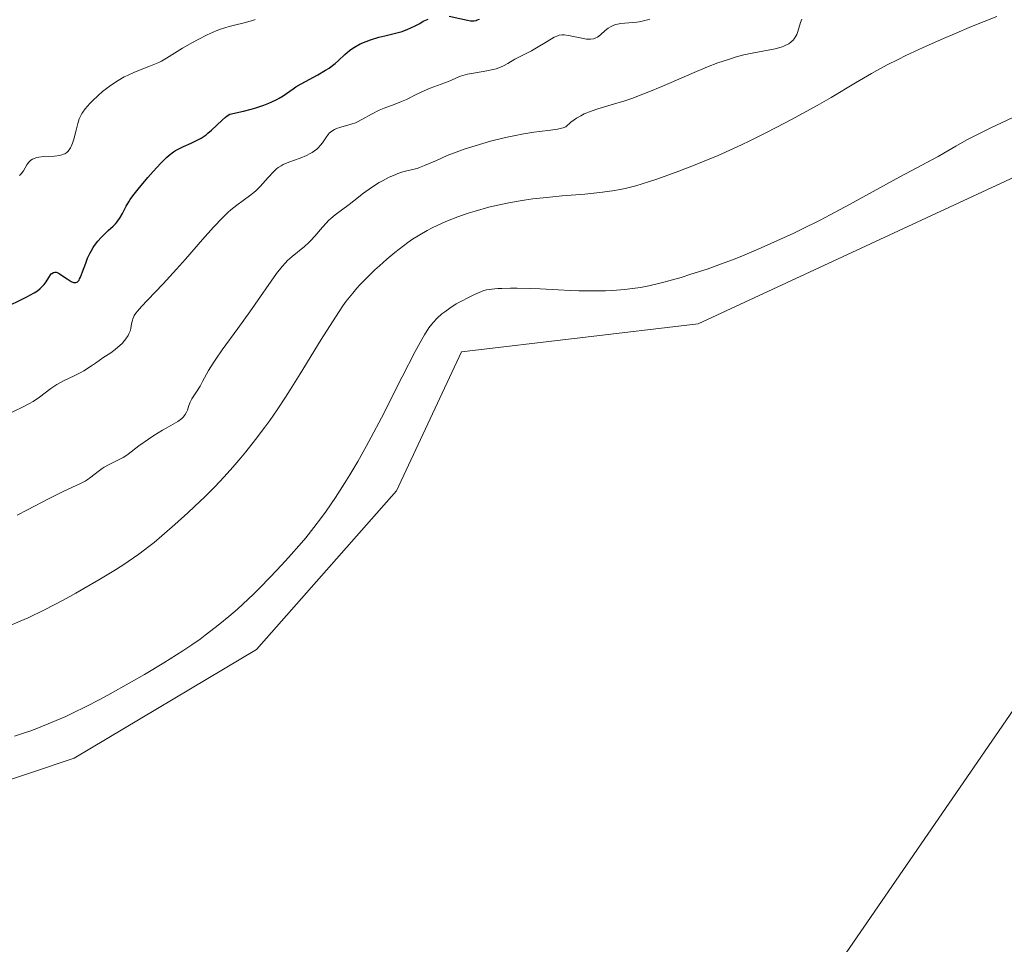
# Model space of a CAD drawing. Units: metres. Extents: x 625705 to 629192, y 4662470 to 4664845.
# Drawn here: x 628459 to 628591, y 4663503 to 4663627 of the extents above; entities that cross this region are included whole.
import ezdxf

# ---------------------------------------------------------------- set-up
doc = ezdxf.new("R2010")
doc.units = ezdxf.units.M
doc.header["$MEASUREMENT"] = 0
for name, color, linetype, lineweight in [('Cultivos herbáceos CxS', 92, 'Continuous', 0), ('Curva de nivel maestra', 36, 'Continuous', 30), ('Curva de nivel normal', 36, 'Continuous', 0), ('Layer 0', 7, 'Continuous', 0), ('Matorral CxS', 135, 'Continuous', 0)]:
    doc.layers.add(name, color=color, linetype=linetype, lineweight=lineweight)

# ---------------------------------------------------------------- blocks, each defined once
blk = doc.blocks.new('*U190')
at = {"layer": 'Curva de nivel normal', "color": 36, "linetype": 'Continuous', "lineweight": 0}
blk.add_polyline3d([(628459.31, 4663605.87, 420), (628459.55, 4663606.09, 420), (628459.84, 4663606.47, 420), (628460.31, 4663607.28, 420), (628460.52, 4663607.59, 420), (628460.64, 4663607.72, 420), (628460.84, 4663607.9, 420), (628461.07, 4663608.05, 420), (628461.2, 4663608.11, 420), (628461.49, 4663608.22, 420), (628461.65, 4663608.27, 420), (628461.92, 4663608.32, 420), (628462.56, 4663608.39, 420), (628463.99, 4663608.47, 420), (628464.66, 4663608.56, 420), (628464.96, 4663608.62, 420), (628465.22, 4663608.71, 420), (628465.37, 4663608.78, 420), (628465.64, 4663608.96, 420), (628465.76, 4663609.06, 420), (628465.96, 4663609.28, 420), (628466.13, 4663609.55, 420), (628466.23, 4663609.75, 420), (628466.4, 4663610.18, 420), (628466.58, 4663610.74, 420), (628466.88, 4663611.95, 420), (628467.1, 4663612.8, 420), (628467.31, 4663613.44, 420), (628467.43, 4663613.73, 420), (628467.65, 4663614.14, 420), (628467.78, 4663614.35, 420), (628468.1, 4663614.78, 420), (628468.74, 4663615.51, 420), (628469.08, 4663615.85, 420), (628469.83, 4663616.56, 420), (628470.44, 4663617.09, 420), (628471.31, 4663617.78, 420), (628471.77, 4663618.11, 420), (628472.51, 4663618.59, 420), (628473.32, 4663619.05, 420), (628473.76, 4663619.26, 420), (628474.7, 4663619.68, 420), (628476.64, 4663620.45, 420), (628477.95, 4663621, 420), (628478.33, 4663621.18, 420), (628479, 4663621.55, 420), (628481.14, 4663622.89, 420), (628482.47, 4663623.67, 420), (628483.23, 4663624.08, 420), (628484.42, 4663624.67, 420), (628485.63, 4663625.21, 420), (628486.23, 4663625.44, 420), (628487.37, 4663625.8, 420), (628488.09, 4663625.99, 420), (628489.38, 4663626.3, 420), (628490.2, 4663626.5, 420), (628490.56, 4663626.61, 420), (628490.87, 4663626.73, 420)], dxfattribs=at)
blk = doc.blocks.new('*U195')
at = {"layer": 'Curva de nivel normal', "color": 36, "linetype": 'Continuous', "lineweight": 0}
blk.add_polyline3d([(628543.7, 4663626.8, 430), (628543.38, 4663626.7, 430), (628542.85, 4663626.56, 430), (628542.25, 4663626.44, 430), (628541.93, 4663626.4, 430), (628539.82, 4663626.19, 430), (628539.16, 4663626.06, 430), (628538.87, 4663625.97, 430), (628538.59, 4663625.86, 430), (628538.43, 4663625.78, 430), (628538.12, 4663625.6, 430), (628537.72, 4663625.29, 430), (628537.07, 4663624.69, 430), (628536.69, 4663624.38, 430), (628536.48, 4663624.27, 430), (628536.14, 4663624.15, 430), (628535.73, 4663624.1, 430), (628535.48, 4663624.11, 430), (628535.21, 4663624.13, 430), (628534.61, 4663624.23, 430), (628532.79, 4663624.62, 430), (628532.21, 4663624.71, 430), (628531.95, 4663624.71, 430), (628531.57, 4663624.64, 430), (628531.36, 4663624.58, 430), (628530.88, 4663624.36, 430), (628529.93, 4663623.82, 430), (628528.5, 4663622.96, 430), (628527.83, 4663622.57, 430), (628525.64, 4663621.42, 430), (628524.69, 4663620.85, 430), (628524.12, 4663620.55, 430), (628523.47, 4663620.28, 430), (628523.1, 4663620.16, 430), (628522.71, 4663620.05, 430), (628521.85, 4663619.87, 430), (628520.08, 4663619.58, 430), (628519.3, 4663619.43, 430), (628518.95, 4663619.34, 430), (628518.35, 4663619.15, 430), (628517.82, 4663618.94, 430), (628517.12, 4663618.63, 430), (628516.74, 4663618.46, 430), (628515.77, 4663618.09, 430), (628514.3, 4663617.54, 430), (628513.56, 4663617.24, 430), (628512.49, 4663616.73, 430), (628511.12, 4663616.05, 430), (628510.45, 4663615.75, 430), (628509.45, 4663615.37, 430), (628508.11, 4663614.89, 430), (628507.44, 4663614.61, 430), (628506.43, 4663614.09, 430), (628505.15, 4663613.36, 430), (628504.55, 4663613.06, 430), (628504.27, 4663612.93, 430), (628503.73, 4663612.74, 430), (628502.32, 4663612.34, 430), (628501.76, 4663612.15, 430), (628501.5, 4663612.03, 430), (628501.12, 4663611.81, 430), (628500.78, 4663611.51, 430), (628500.61, 4663611.33, 430), (628500.3, 4663610.9, 430), (628499.86, 4663610.24, 430), (628499.6, 4663609.9, 430), (628499.29, 4663609.56, 430), (628499.11, 4663609.4, 430), (628498.81, 4663609.16, 430), (628498.48, 4663608.94, 430), (628498.23, 4663608.8, 430), (628497.71, 4663608.54, 430), (628496.89, 4663608.2, 430), (628495.36, 4663607.64, 430), (628494.62, 4663607.33, 430), (628494.32, 4663607.17, 430), (628493.92, 4663606.91, 430), (628493.73, 4663606.75, 430), (628493.32, 4663606.36, 430), (628492.61, 4663605.58, 430), (628491.52, 4663604.39, 430), (628490.95, 4663603.83, 430), (628490.67, 4663603.58, 430), (628490.11, 4663603.13, 430), (628488.41, 4663601.91, 430), (628487.62, 4663601.27, 430), (628487.2, 4663600.9, 430), (628486.51, 4663600.24, 430), (628485.3, 4663598.96, 430), (628483.82, 4663597.28, 430), (628481.53, 4663594.67, 430), (628480.33, 4663593.32, 430), (628478.53, 4663591.38, 430), (628476.44, 4663589.18, 430), (628475.65, 4663588.34, 430), (628475.09, 4663587.71, 430), (628474.89, 4663587.45, 430), (628474.68, 4663587.14, 430), (628474.6, 4663586.99, 430), (628474.48, 4663586.69, 430), (628474.42, 4663586.48, 430), (628474.32, 4663586, 430), (628474.22, 4663585.4, 430), (628474.12, 4663585.04, 430), (628473.96, 4663584.65, 430), (628473.85, 4663584.44, 430), (628473.56, 4663584, 430), (628473.38, 4663583.76, 430), (628473.04, 4663583.39, 430), (628472.47, 4663582.86, 430), (628472.13, 4663582.58, 430), (628471.54, 4663582.14, 430), (628470.84, 4663581.68, 430), (628470.45, 4663581.44, 430), (628469.5, 4663580.75, 430), (628468.93, 4663580.36, 430), (628467.9, 4663579.72, 430), (628467.45, 4663579.46, 430), (628466.62, 4663579.03, 430), (628465.28, 4663578.4, 430), (628464.7, 4663578.11, 430), (628464.29, 4663577.87, 430), (628463.52, 4663577.34, 430), (628461.97, 4663576.19, 430), (628461.12, 4663575.62, 430), (628460.67, 4663575.35, 430), (628459.69, 4663574.83, 430), (628457.49, 4663573.78, 430)], dxfattribs=at)
blk = doc.blocks.new('*U211')
at = {"layer": 'Curva de nivel maestra', "color": 36, "linetype": 'Continuous', "lineweight": 30}
for points in [[(628457.05, 4663588.01, 425), (628460.31, 4663589.61, 425), (628461.29, 4663590.16, 425), (628461.7, 4663590.44, 425), (628462.06, 4663590.72, 425), (628462.26, 4663590.91, 425), (628462.6, 4663591.27, 425), (628462.87, 4663591.61, 425), (628463.24, 4663592.21, 425), (628463.45, 4663592.56, 425), (628463.55, 4663592.68, 425), (628463.63, 4663592.75, 425), (628463.86, 4663592.89, 425), (628464.02, 4663592.91, 425), (628464.2, 4663592.9, 425), (628464.33, 4663592.86, 425), (628464.6, 4663592.74, 425), (628464.95, 4663592.53, 425), (628465.7, 4663592.01, 425), (628466.24, 4663591.67, 425), (628466.52, 4663591.55, 425), (628466.65, 4663591.52, 425), (628466.84, 4663591.52, 425), (628467.02, 4663591.6, 425), (628467.1, 4663591.67, 425), (628467.28, 4663591.87, 425), (628467.36, 4663592.01, 425), (628467.49, 4663592.26, 425), (628467.76, 4663592.96, 425), (628468.18, 4663594.13, 425), (628468.43, 4663594.78, 425), (628468.73, 4663595.43, 425), (628468.89, 4663595.75, 425), (628469.16, 4663596.21, 425), (628469.36, 4663596.5, 425), (628469.79, 4663597.05, 425), (628470.26, 4663597.56, 425), (628471.2, 4663598.48, 425), (628471.85, 4663599.1, 425), (628472.14, 4663599.39, 425), (628472.39, 4663599.68, 425), (628472.79, 4663600.23, 425), (628473.11, 4663600.76, 425), (628473.6, 4663601.74, 425), (628473.94, 4663602.34, 425), (628474.14, 4663602.65, 425), (628474.49, 4663603.15, 425), (628475.2, 4663604.05, 425), (628476.48, 4663605.58, 425), (628477.2, 4663606.39, 425), (628478.22, 4663607.5, 425), (628479, 4663608.28, 425), (628479.36, 4663608.6, 425), (628479.91, 4663609.02, 425), (628480.2, 4663609.2, 425), (628480.82, 4663609.54, 425), (628481.28, 4663609.76, 425), (628482.29, 4663610.2, 425), (628483.09, 4663610.58, 425), (628483.63, 4663610.88, 425), (628483.89, 4663611.04, 425), (628484.28, 4663611.31, 425), (628484.54, 4663611.51, 425), (628485.03, 4663611.94, 425), (628486.43, 4663613.28, 425), (628486.89, 4663613.67, 425), (628487.12, 4663613.85, 425), (628487.47, 4663614.08, 425), (628489.29, 4663614.48, 425), (628490.32, 4663614.75, 425), (628490.94, 4663614.92, 425), (628492.01, 4663615.27, 425), (628492.69, 4663615.53, 425), (628493.09, 4663615.71, 425), (628493.78, 4663616.05, 425), (628494.09, 4663616.21, 425), (628494.62, 4663616.54, 425), (628495.96, 4663617.48, 425), (628496.3, 4663617.71, 425), (628497.01, 4663618.14, 425), (628499.25, 4663619.35, 425), (628500.28, 4663619.95, 425), (628500.75, 4663620.25, 425), (628501.04, 4663620.45, 425), (628501.56, 4663620.86, 425), (628502.03, 4663621.26, 425), (628502.87, 4663622.05, 425), (628503.49, 4663622.59, 425), (628503.82, 4663622.83, 425), (628504.17, 4663623.06, 425), (628504.92, 4663623.47, 425), (628505.73, 4663623.82, 425), (628506.29, 4663624.02, 425), (628507.41, 4663624.36, 425), (628508.23, 4663624.57, 425), (628509.8, 4663624.94, 425), (628510.52, 4663625.15, 425), (628510.86, 4663625.26, 425), (628511.19, 4663625.39, 425), (628511.8, 4663625.66, 425), (628512.18, 4663625.85, 425), (628512.88, 4663626.23, 425), (628513.36, 4663626.5, 425), (628514.01, 4663626.81, 425)], [(628516.83, 4663627.2, 425), (628519.26, 4663626.64, 425), (628519.68, 4663626.58, 425), (628519.87, 4663626.56, 425), (628520.15, 4663626.58, 425), (628520.44, 4663626.63, 425), (628520.59, 4663626.68, 425), (628520.9, 4663626.81, 425)]]:
    blk.add_polyline3d(points, dxfattribs=at)

msp = doc.modelspace()

# ---------------------------------------------------------------- linework, layer by layer
at = {"layer": 'Cultivos herbáceos CxS', "color": 92, "linetype": 'Continuous', "lineweight": 0}
for points in [[(628616.29, 4663608.39, 446.94), (628612.54, 4663608.61, 446.93), (628593.82, 4663606.28, 446.98), (628550.16, 4663586, 446.83), (628518.46, 4663582.25, 446.89), (628509.79, 4663563.66, 446.66), (628491.05, 4663542.42, 446.56), (628466.64, 4663527.85, 446.47), (628432.99, 4663516.57, 445.26)], [(628595.78, 4663486.11, 444.99), (628580.4, 4663497.97, 445.19), (628567.83, 4663497.53, 444.86), (628548.19, 4663479.38, 444.85), (628529.64, 4663452.65, 444.87), (628527.27, 4663428.63, 444.57), (628520.19, 4663425.08, 444.57), (628520.19, 4663425.08, 444.57), (628511.03, 4663428.57, 444.69), (628498.64, 4663443.45, 444.6), (628491.84, 4663455.01, 444.86), (628477.66, 4663478.63, 445.22), (628461.71, 4663499.13, 445.28), (628432.99, 4663516.57, 445.26), (628466.64, 4663527.85, 446.47), (628491.05, 4663542.42, 446.56), (628509.79, 4663563.66, 446.66), (628518.46, 4663582.25, 446.89), (628550.16, 4663586, 446.83), (628593.82, 4663606.28, 446.98)]]:
    msp.add_polyline3d(points, dxfattribs=at)
at = {"layer": 'Curva de nivel normal', "color": 36, "linetype": 'Continuous', "lineweight": 0}
for points in [[(628457.77, 4663545.5, 440), (628459.38, 4663546.18, 440), (628460.45, 4663546.66, 440), (628462.64, 4663547.72, 440), (628465.17, 4663549.03, 440), (628466.84, 4663549.95, 440), (628467.92, 4663550.56, 440), (628469.95, 4663551.74, 440), (628471.94, 4663552.95, 440), (628473.13, 4663553.71, 440), (628473.87, 4663554.2, 440), (628475.27, 4663555.18, 440), (628476.63, 4663556.2, 440), (628477.32, 4663556.74, 440), (628478.38, 4663557.61, 440), (628480.11, 4663559.12, 440), (628481.84, 4663560.69, 440), (628482.74, 4663561.54, 440), (628484.11, 4663562.86, 440), (628485.44, 4663564.2, 440), (628486.08, 4663564.86, 440), (628486.69, 4663565.52, 440), (628487.85, 4663566.8, 440), (628488.92, 4663568.05, 440), (628489.6, 4663568.87, 440), (628490.9, 4663570.5, 440), (628492.15, 4663572.16, 440), (628492.8, 4663573.05, 440), (628493.82, 4663574.51, 440), (628494.94, 4663576.2, 440), (628495.55, 4663577.16, 440), (628496.89, 4663579.3, 440), (628499.71, 4663583.89, 440), (628501.6, 4663586.89, 440), (628502.61, 4663588.4, 440), (628503.06, 4663589.03, 440), (628503.91, 4663590.12, 440), (628504.48, 4663590.78, 440), (628504.89, 4663591.22, 440), (628505.8, 4663592.15, 440), (628506.89, 4663593.21, 440), (628507.5, 4663593.78, 440), (628508.49, 4663594.67, 440), (628509.56, 4663595.57, 440), (628510.13, 4663596.02, 440), (628511.31, 4663596.9, 440), (628511.93, 4663597.32, 440), (628512.88, 4663597.93, 440), (628513.87, 4663598.49, 440), (628514.54, 4663598.84, 440), (628515.91, 4663599.49, 440), (628516.6, 4663599.79, 440), (628518, 4663600.33, 440), (628519.39, 4663600.81, 440), (628520.32, 4663601.1, 440), (628522.13, 4663601.6, 440), (628523.12, 4663601.84, 440), (628525.03, 4663602.24, 440), (628526.86, 4663602.55, 440), (628528.04, 4663602.72, 440), (628530.32, 4663602.98, 440), (628531.96, 4663603.13, 440), (628534.99, 4663603.38, 440), (628536.98, 4663603.57, 440), (628538.69, 4663603.8, 440), (628539.73, 4663603.99, 440), (628540.41, 4663604.13, 440), (628541.8, 4663604.49, 440), (628543.49, 4663605, 440), (628544.74, 4663605.41, 440), (628547.58, 4663606.44, 440), (628549.76, 4663607.28, 440), (628550.95, 4663607.76, 440), (628552.85, 4663608.56, 440), (628554.9, 4663609.48, 440), (628555.98, 4663609.98, 440), (628557.09, 4663610.51, 440), (628559.39, 4663611.66, 440), (628561.71, 4663612.86, 440), (628563.23, 4663613.66, 440), (628566.07, 4663615.23, 440), (628567.96, 4663616.32, 440), (628571.21, 4663618.26, 440), (628573.37, 4663619.53, 440), (628574.07, 4663619.92, 440), (628575.47, 4663620.67, 440), (628576.93, 4663621.41, 440), (628577.97, 4663621.91, 440), (628580.3, 4663622.98, 440), (628583.01, 4663624.19, 440), (628584.47, 4663624.83, 440), (628586.74, 4663625.79, 440), (628590.14, 4663627.16, 440)], [(628564.05, 4663626.78, 435), (628563.87, 4663626.34, 435), (628563.52, 4663625.16, 435), (628563.35, 4663624.74, 435), (628563.24, 4663624.53, 435), (628563.01, 4663624.17, 435), (628562.87, 4663623.99, 435), (628562.61, 4663623.74, 435), (628562.28, 4663623.5, 435), (628562.09, 4663623.39, 435), (628561.65, 4663623.18, 435), (628561.39, 4663623.09, 435), (628560.96, 4663622.95, 435), (628560.46, 4663622.83, 435), (628557.39, 4663622.25, 435), (628556.29, 4663622, 435), (628555.1, 4663621.69, 435), (628554.47, 4663621.5, 435), (628553.49, 4663621.17, 435), (628552.81, 4663620.93, 435), (628551.42, 4663620.39, 435), (628549.3, 4663619.51, 435), (628546.56, 4663618.32, 435), (628545.28, 4663617.77, 435), (628543.55, 4663617.05, 435), (628542.75, 4663616.74, 435), (628541.26, 4663616.19, 435), (628540.33, 4663615.87, 435), (628538.52, 4663615.31, 435), (628536.72, 4663614.8, 435), (628535.82, 4663614.49, 435), (628534.92, 4663614.11, 435), (628534.46, 4663613.87, 435), (628533.87, 4663613.52, 435), (628533.57, 4663613.31, 435), (628533.12, 4663612.98, 435), (628532.45, 4663612.39, 435), (628532.11, 4663612.26, 435), (628531.87, 4663612.18, 435), (628531.32, 4663612.05, 435), (628530.38, 4663611.91, 435), (628528.94, 4663611.74, 435), (628528.17, 4663611.64, 435), (628526.54, 4663611.39, 435), (628525.69, 4663611.23, 435), (628524.39, 4663610.96, 435), (628522.36, 4663610.45, 435), (628520.31, 4663609.85, 435), (628518.98, 4663609.41, 435), (628518.13, 4663609.11, 435), (628516.58, 4663608.52, 435), (628515.12, 4663607.89, 435), (628513.54, 4663607.19, 435), (628512.86, 4663606.93, 435), (628512.54, 4663606.82, 435), (628511.91, 4663606.65, 435), (628510.64, 4663606.34, 435), (628509.95, 4663606.12, 435), (628509.58, 4663605.97, 435), (628508.8, 4663605.63, 435), (628507.99, 4663605.21, 435), (628507.46, 4663604.91, 435), (628506.42, 4663604.26, 435), (628505.36, 4663603.5, 435), (628504.08, 4663602.48, 435), (628503.45, 4663602, 435), (628501.56, 4663600.59, 435), (628500.97, 4663600.09, 435), (628500.68, 4663599.82, 435), (628500.41, 4663599.54, 435), (628499.88, 4663598.95, 435), (628498.85, 4663597.73, 435), (628498.32, 4663597.14, 435), (628498.04, 4663596.87, 435), (628497.46, 4663596.34, 435), (628495.79, 4663595, 435), (628495.18, 4663594.47, 435), (628494.9, 4663594.18, 435), (628494.46, 4663593.7, 435), (628493.71, 4663592.72, 435), (628490.14, 4663587.61, 435), (628488.54, 4663585.4, 435), (628486.45, 4663582.53, 435), (628485.58, 4663581.27, 435), (628485.22, 4663580.72, 435), (628484.63, 4663579.75, 435), (628483.81, 4663578.27, 435), (628483.48, 4663577.68, 435), (628482.99, 4663576.9, 435), (628482.39, 4663575.97, 435), (628482.16, 4663575.52, 435), (628481.99, 4663575.07, 435), (628481.78, 4663574.46, 435), (628481.66, 4663574.16, 435), (628481.5, 4663573.88, 435), (628481.4, 4663573.73, 435), (628481.23, 4663573.53, 435), (628481.02, 4663573.33, 435), (628480.51, 4663572.94, 435), (628479.89, 4663572.56, 435), (628478.95, 4663572.04, 435), (628478.45, 4663571.75, 435), (628477.31, 4663571.06, 435), (628476.57, 4663570.57, 435), (628475.27, 4663569.65, 435), (628473.86, 4663568.56, 435), (628473.42, 4663568.26, 435), (628473.18, 4663568.12, 435), (628472.38, 4663567.71, 435), (628471.21, 4663567.14, 435), (628470.64, 4663566.82, 435), (628470.36, 4663566.63, 435), (628469.84, 4663566.25, 435), (628468.85, 4663565.47, 435), (628468.36, 4663565.12, 435), (628468.11, 4663564.96, 435), (628467.57, 4663564.68, 435), (628465.17, 4663563.55, 435), (628463.27, 4663562.6, 435), (628460.38, 4663561.1, 435), (628458.98, 4663560.39, 435)], [(628592.2, 4663613.58, 445), (628589.36, 4663612.26, 445), (628587.98, 4663611.58, 445), (628586.12, 4663610.62, 445), (628584.65, 4663609.79, 445), (628583.06, 4663608.83, 445), (628582.3, 4663608.39, 445), (628577.14, 4663605.66, 445), (628570.42, 4663601.98, 445), (628567.81, 4663600.59, 445), (628566.48, 4663599.9, 445), (628564.12, 4663598.72, 445), (628562.95, 4663598.15, 445), (628561.2, 4663597.32, 445), (628558.61, 4663596.16, 445), (628556.09, 4663595.1, 445), (628554.87, 4663594.62, 445), (628553.66, 4663594.16, 445), (628551.35, 4663593.33, 445), (628549.2, 4663592.63, 445), (628547.89, 4663592.22, 445), (628545.58, 4663591.58, 445), (628544.85, 4663591.39, 445), (628543.56, 4663591.09, 445), (628542.44, 4663590.87, 445), (628541.73, 4663590.77, 445), (628540.31, 4663590.6, 445), (628538.7, 4663590.47, 445), (628537.77, 4663590.43, 445), (628536.14, 4663590.4, 445), (628534.19, 4663590.43, 445), (628533.06, 4663590.48, 445), (628531.41, 4663590.56, 445), (628529.01, 4663590.69, 445), (628527.78, 4663590.75, 445), (628525.94, 4663590.79, 445), (628525.04, 4663590.79, 445), (628523.89, 4663590.75, 445), (628523.34, 4663590.72, 445), (628522.55, 4663590.65, 445), (628521.82, 4663590.54, 445), (628521.47, 4663590.48, 445), (628520.24, 4663589.93, 445), (628519.52, 4663589.59, 445), (628518.29, 4663588.96, 445), (628517.78, 4663588.66, 445), (628516.91, 4663588.12, 445), (628516.23, 4663587.63, 445), (628515.85, 4663587.32, 445), (628515.24, 4663586.76, 445), (628514.73, 4663586.23, 445), (628514.49, 4663585.95, 445), (628514.12, 4663585.47, 445), (628513.52, 4663584.53, 445), (628513.16, 4663583.92, 445), (628512.29, 4663582.32, 445), (628510.53, 4663578.89, 445), (628507.75, 4663573.44, 445), (628506.4, 4663570.84, 445), (628505.77, 4663569.67, 445), (628504.6, 4663567.58, 445), (628503.55, 4663565.78, 445), (628502.88, 4663564.71, 445), (628501.62, 4663562.75, 445), (628500.37, 4663560.94, 445), (628499.73, 4663560.06, 445), (628498.72, 4663558.73, 445), (628497.63, 4663557.37, 445), (628497.04, 4663556.67, 445), (628495.32, 4663554.7, 445), (628494.39, 4663553.68, 445), (628492.92, 4663552.13, 445), (628491.39, 4663550.57, 445), (628490.62, 4663549.81, 445), (628489.2, 4663548.47, 445), (628488.48, 4663547.81, 445), (628487.34, 4663546.82, 445), (628486.14, 4663545.82, 445), (628485.51, 4663545.33, 445), (628484.18, 4663544.32, 445), (628483.48, 4663543.8, 445), (628482.36, 4663543.02, 445), (628481.18, 4663542.23, 445), (628478.65, 4663540.63, 445), (628476.04, 4663539.05, 445), (628474.32, 4663538.06, 445), (628471.13, 4663536.28, 445), (628470.06, 4663535.71, 445), (628468.16, 4663534.72, 445), (628466.5, 4663533.92, 445), (628465.51, 4663533.45, 445), (628463.7, 4663532.67, 445), (628461.85, 4663531.92, 445), (628460.7, 4663531.49, 445), (628459.98, 4663531.23, 445), (628458.62, 4663530.79, 445)]]:
    msp.add_polyline3d(points, dxfattribs=at)
at = {"layer": 'Layer 0', "linetype": 'Continuous', "lineweight": 0}
msp.add_lwpolyline([(628635.18, 4663596.54), (628518.07, 4663426.4)], dxfattribs=at)
at = {"layer": 'Matorral CxS', "color": 135, "linetype": 'Continuous', "lineweight": 0}
for points in [[(628616.29, 4663608.39, 446.94), (628612.54, 4663608.61, 446.93), (628593.82, 4663606.28, 446.98), (628550.16, 4663586, 446.83), (628518.46, 4663582.25, 446.89), (628509.79, 4663563.66, 446.66), (628491.05, 4663542.42, 446.56), (628466.64, 4663527.85, 446.47), (628432.99, 4663516.57, 445.26)], [(628593.82, 4663606.28, 446.98), (628550.16, 4663586, 446.83), (628518.46, 4663582.25, 446.89), (628509.79, 4663563.66, 446.66), (628491.05, 4663542.42, 446.56), (628466.64, 4663527.85, 446.47), (628432.99, 4663516.57, 445.26)]]:
    msp.add_polyline3d(points, dxfattribs=at)

# ---------------------------------------------------------------- block references
at = {"layer": 'Curva de nivel maestra', "color": 36, "linetype": 'Continuous', "lineweight": 30}
msp.add_blockref('*U211', (0, 0), dxfattribs=at)
at = {"layer": 'Curva de nivel normal', "color": 36, "linetype": 'Continuous', "lineweight": 0}
for name in ['*U190', '*U195']:
    msp.add_blockref(name, (0, 0), dxfattribs=at)

doc.saveas('drawing.dxf')
